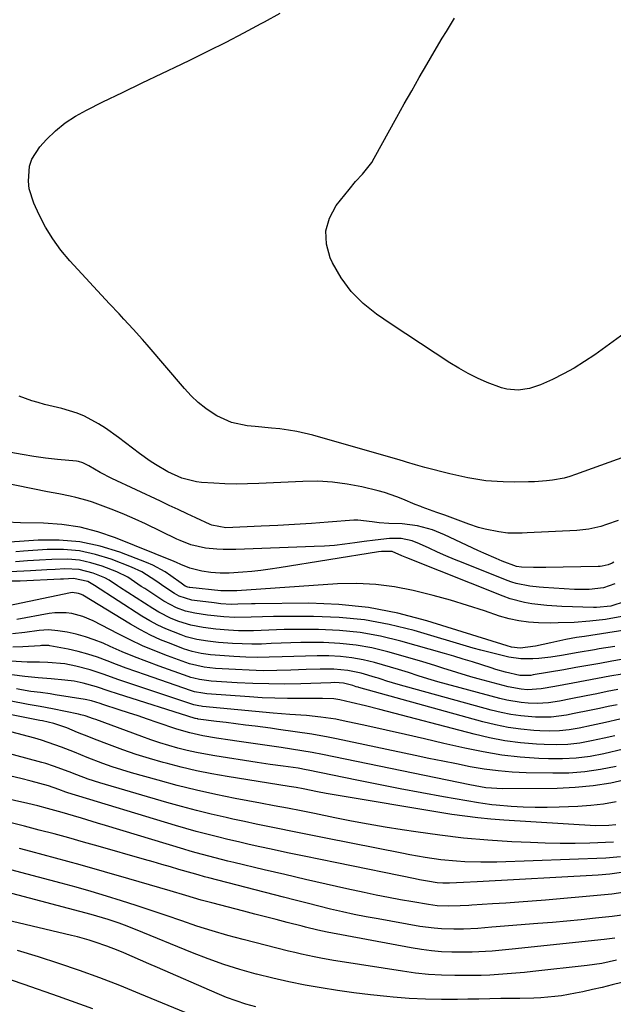
# Model space of a CAD drawing. Units: inches. Extents: x 1885017 to 1889618, y 422025 to 427378.
# Drawn here: x 1886840 to 1887016, y 422803 to 423095 of the extents above; entities that cross this region are included whole.
import ezdxf

# ---------------------------------------------------------------- set-up
doc = ezdxf.new("R2010")
doc.units = ezdxf.units.IN
doc.header["$MEASUREMENT"] = 0
doc.layers.add('7', color=7, linetype='Continuous')
doc.layers.add('8', color=7, linetype='Continuous')

msp = doc.modelspace()

# ---------------------------------------------------------------- linework, layer by layer
at = {"layer": '7', "color": 18}
for points in [[(1887020.01, 423002.73, 1792), (1887010.2, 422995.67, 1792), (1887007.18, 422993.63, 1792), (1887004.09, 422991.71, 1792), (1887000.9, 422989.98, 1792), (1886997.63, 422988.38, 1792), (1886994.11, 422986.78, 1792), (1886990.91, 422985.68, 1792), (1886987.56, 422985.21, 1792), (1886984.2, 422985.43, 1792), (1886982.57, 422985.83, 1792), (1886978.35, 422987.47, 1792), (1886975.5, 422988.75, 1792), (1886972.7, 422990.13, 1792), (1886969.99, 422991.67, 1792), (1886967.33, 422993.31, 1792), (1886962.98, 422996.17, 1792), (1886958.63, 422999.02, 1792), (1886954.28, 423001.89, 1792), (1886949.94, 423004.76, 1792), (1886945.61, 423007.64, 1792), (1886941.61, 423010.81, 1792), (1886938.04, 423014.34, 1792), (1886935.1, 423018.41, 1792), (1886932.58, 423022.85, 1792), (1886931.86, 423024.4, 1792), (1886930.79, 423028.44, 1792), (1886930.6, 423032.37, 1792), (1886931.7, 423036.14, 1792), (1886933.68, 423039.82, 1792), (1886937.48, 423044.62, 1792), (1886939.39, 423046.92, 1792), (1886941.4, 423049.11, 1792), (1886944.15, 423052.6, 1792), (1886944.92, 423053.87, 1792), (1886951.62, 423065.97, 1792), (1886953.8, 423069.9, 1792), (1886956.01, 423073.81, 1792), (1886958.24, 423077.71, 1792), (1886960.49, 423081.6, 1792), (1886962.69, 423085.38, 1792), (1886965.04, 423089.35, 1792), (1886966.25, 423091.32, 1792), (1886968.67, 423095.26, 1792)], [(1887017.09, 422946.64, 1788), (1887013.7, 422945.38, 1788), (1887011.97, 422944.85, 1788), (1887008.45, 422944.05, 1788), (1887004.86, 422943.66, 1788), (1886990.17, 422942.9, 1788), (1886988.73, 422942.83, 1788), (1886984.43, 422942.89, 1788), (1886981.76, 422943.24, 1788), (1886977.73, 422944, 1788), (1886975.75, 422944.56, 1788), (1886972.95, 422945.54, 1788), (1886970.59, 422946.42, 1788), (1886968.22, 422947.29, 1788), (1886965.85, 422948.15, 1788), (1886963.48, 422949, 1788), (1886959.06, 422950.57, 1788), (1886958.71, 422950.69, 1788), (1886956.98, 422951.3, 1788), (1886953.4, 422952.88, 1788), (1886951.6, 422953.62, 1788), (1886947.91, 422954.88, 1788), (1886946.03, 422955.38, 1788), (1886941.23, 422956.53, 1788), (1886936.91, 422957.37, 1788), (1886932.56, 422957.97, 1788), (1886928.19, 422958.19, 1788), (1886923.79, 422958.16, 1788), (1886910.71, 422957.53, 1788), (1886907.38, 422957.42, 1788), (1886904.05, 422957.39, 1788), (1886900.73, 422957.47, 1788), (1886897.41, 422957.63, 1788), (1886893.77, 422957.86, 1788), (1886892.28, 422958.02, 1788), (1886887.95, 422959.15, 1788), (1886883.84, 422961.02, 1788), (1886880.17, 422963.13, 1788), (1886878.56, 422964.16, 1788), (1886875.45, 422966.38, 1788), (1886869.2, 422971.15, 1788), (1886865.32, 422973.91, 1788), (1886863.31, 422975.17, 1788), (1886859.14, 422977.45, 1788), (1886856.98, 422978.39, 1788), (1886852.46, 422979.79, 1788), (1886847.33, 422980.98, 1788), (1886845.41, 422981.48, 1788), (1886843.52, 422982.03, 1788), (1886839.79, 422983.37, 1788)], [(1887015.87, 422934.24, 1786), (1887015.32, 422933.97, 1786), (1887014.18, 422933.51, 1786), (1887012.41, 422933.05, 1786), (1887011.8, 422932.99, 1786), (1887011.19, 422932.95, 1786), (1886995.73, 422932.68, 1786), (1886992.09, 422932.68, 1786), (1886988.46, 422932.8, 1786), (1886987, 422933.02, 1786), (1886982.82, 422934.55, 1786), (1886980.99, 422935.3, 1786), (1886977.35, 422936.89, 1786), (1886975.54, 422937.71, 1786), (1886965.66, 422942.36, 1786), (1886962.12, 422943.8, 1786), (1886957.74, 422945.01, 1786), (1886953.15, 422945.65, 1786), (1886949.2, 422945.69, 1786), (1886946.36, 422945.86, 1786), (1886944.25, 422946.2, 1786), (1886940.02, 422946.71, 1786), (1886938.88, 422946.67, 1786), (1886931.26, 422946.08, 1786), (1886926.31, 422945.72, 1786), (1886921.35, 422945.4, 1786), (1886916.39, 422945.13, 1786), (1886911.43, 422944.9, 1786), (1886900.98, 422944.46, 1786), (1886896.86, 422945.17, 1786), (1886896.31, 422945.41, 1786), (1886892.14, 422947.37, 1786), (1886889.51, 422948.6, 1786), (1886886.88, 422949.84, 1786), (1886884.24, 422951.07, 1786), (1886881.61, 422952.3, 1786), (1886867.25, 422958.99, 1786), (1886863.81, 422960.79, 1786), (1886860.47, 422962.79, 1786), (1886858.68, 422963.66, 1786), (1886857.41, 422964.02, 1786), (1886856.75, 422964.12, 1786), (1886851.12, 422964.68, 1786), (1886847.65, 422965.08, 1786), (1886844.18, 422965.54, 1786), (1886840.74, 422966.1, 1786), (1886837.3, 422966.73, 1786)], [(1887016.15, 422927.8, 1784), (1887012.8, 422926.64, 1784), (1887008.54, 422926.12, 1784), (1887004.22, 422926.16, 1784), (1886995.05, 422926.75, 1784), (1886993.68, 422926.85, 1784), (1886990.94, 422927.16, 1784), (1886986.9, 422927.94, 1784), (1886985.59, 422928.35, 1784), (1886984.3, 422928.81, 1784), (1886971.21, 422934.03, 1784), (1886968.67, 422935.06, 1784), (1886966.15, 422936.13, 1784), (1886963.65, 422937.24, 1784), (1886961.16, 422938.37, 1784), (1886958.26, 422939.73, 1784), (1886956.16, 422940.56, 1784), (1886952.85, 422941.29, 1784), (1886949.47, 422941.31, 1784), (1886945.2, 422940.81, 1784), (1886941.94, 422940.36, 1784), (1886939.19, 422939.96, 1784), (1886936.18, 422939.57, 1784), (1886933.17, 422939.24, 1784), (1886930.15, 422939.02, 1784), (1886927.12, 422938.85, 1784), (1886903.96, 422937.97, 1784), (1886900.2, 422937.97, 1784), (1886898.33, 422938.09, 1784), (1886894.93, 422938.45, 1784), (1886890.62, 422939.43, 1784), (1886887.51, 422940.64, 1784), (1886886.5, 422941.1, 1784), (1886877.22, 422945.57, 1784), (1886874.14, 422947, 1784), (1886871.03, 422948.37, 1784), (1886867.88, 422949.64, 1784), (1886864.7, 422950.84, 1784), (1886861.55, 422951.99, 1784), (1886859.92, 422952.53, 1784), (1886856.61, 422953.44, 1784), (1886854.93, 422953.8, 1784), (1886851.54, 422954.45, 1784), (1886849.85, 422954.79, 1784), (1886848.16, 422955.12, 1784), (1886834.11, 422957.94, 1784)], [(1887019.21, 422922.6, 1782), (1887014.98, 422921.26, 1782), (1887010.65, 422920.86, 1782), (1887009.78, 422920.87, 1782), (1887000.43, 422921.17, 1782), (1886996, 422921.42, 1782), (1886991.6, 422921.91, 1782), (1886989.42, 422922.29, 1782), (1886985.16, 422923.41, 1782), (1886983.08, 422924.15, 1782), (1886954.51, 422935.5, 1782), (1886953.06, 422936.1, 1782), (1886950.2, 422937.37, 1782), (1886947.06, 422937.45, 1782), (1886946.13, 422937.32, 1782), (1886916.73, 422932.58, 1782), (1886914.07, 422932.18, 1782), (1886911.39, 422931.82, 1782), (1886908.71, 422931.53, 1782), (1886906.03, 422931.28, 1782), (1886902.01, 422930.98, 1782), (1886899.28, 422930.98, 1782), (1886896.57, 422931.18, 1782), (1886893.88, 422931.6, 1782), (1886890.29, 422932.46, 1782), (1886887.65, 422933.57, 1782), (1886886.34, 422934.16, 1782), (1886885.68, 422934.44, 1782), (1886868.32, 422941.43, 1782), (1886863.14, 422943.2, 1782), (1886857.87, 422944.57, 1782), (1886852.49, 422945.37, 1782), (1886847.03, 422945.77, 1782), (1886840.17, 422945.91, 1782), (1886835.99, 422946.1, 1782)], [(1887019.13, 422914.1, 1778), (1887007.11, 422912.27, 1778), (1887004.75, 422911.91, 1778), (1887001.63, 422911.38, 1778), (1886997.21, 422910.33, 1778), (1886992.68, 422909.4, 1778), (1886988.1, 422908.77, 1778), (1886985.49, 422909.14, 1778), (1886984.21, 422909.49, 1778), (1886960.48, 422916.9, 1778), (1886951.88, 422919.15, 1778), (1886943.19, 422920.86, 1778), (1886934.39, 422921.75, 1778), (1886925.51, 422922.1, 1778), (1886909.64, 422921.97, 1778), (1886908.63, 422921.96, 1778), (1886904.58, 422921.78, 1778), (1886902.57, 422921.77, 1778), (1886899.55, 422921.96, 1778), (1886897.55, 422922.17, 1778), (1886891.75, 422922.87, 1778), (1886890.96, 422922.99, 1778), (1886887.17, 422924.17, 1778), (1886885.79, 422924.97, 1778), (1886882.93, 422926.88, 1778), (1886880.22, 422928.74, 1778), (1886876.08, 422931.42, 1778), (1886873.1, 422932.78, 1778), (1886867.02, 422935.11, 1778), (1886862.39, 422936.55, 1778), (1886857.7, 422937.57, 1778), (1886852.91, 422937.97, 1778), (1886848.06, 422937.96, 1778), (1886841.05, 422937.49, 1778), (1886838.83, 422937.34, 1778)], [(1887016.09, 422909.33, 1776), (1887011.52, 422908.56, 1776), (1887010.14, 422908.33, 1776), (1887005.25, 422907.51, 1776), (1887000.35, 422906.66, 1776), (1886997.22, 422906.15, 1776), (1886993.67, 422905.75, 1776), (1886991.88, 422905.62, 1776), (1886988.32, 422905.67, 1776), (1886984.79, 422906.18, 1776), (1886981.19, 422906.98, 1776), (1886976.5, 422908.17, 1776), (1886974.17, 422908.83, 1776), (1886956.69, 422913.99, 1776), (1886949.36, 422915.81, 1776), (1886941.98, 422917.19, 1776), (1886934.51, 422917.92, 1776), (1886926.97, 422918.22, 1776), (1886915.08, 422918.17, 1776), (1886911.8, 422918.1, 1776), (1886908.53, 422917.94, 1776), (1886903.64, 422917.86, 1776), (1886900.4, 422918.05, 1776), (1886895.55, 422918.57, 1776), (1886891.8, 422919.13, 1776), (1886889.03, 422919.79, 1776), (1886886.35, 422920.75, 1776), (1886882.59, 422922.74, 1776), (1886876.97, 422926.42, 1776), (1886875.97, 422927.09, 1776), (1886873.98, 422928.44, 1776), (1886871.98, 422929.78, 1776), (1886868.77, 422931.37, 1776), (1886864.39, 422933.05, 1776), (1886861.04, 422934.09, 1776), (1886857.64, 422934.83, 1776), (1886854.18, 422935.13, 1776), (1886849.45, 422935.06, 1776), (1886845.86, 422934.84, 1776), (1886842.27, 422934.62, 1776), (1886838.68, 422934.4, 1776)], [(1887026.67, 422906.93, 1774), (1887015.23, 422904.92, 1774), (1887011.67, 422904.3, 1774), (1887008.11, 422903.67, 1774), (1887004.56, 422903.05, 1774), (1887001, 422902.43, 1774), (1886991.98, 422900.86, 1774), (1886991.26, 422900.73, 1774), (1886987.99, 422900.67, 1774), (1886983.72, 422901.71, 1774), (1886980.9, 422902.52, 1774), (1886979.5, 422902.95, 1774), (1886976.77, 422903.83, 1774), (1886974.01, 422904.71, 1774), (1886971.24, 422905.57, 1774), (1886968.46, 422906.4, 1774), (1886965.68, 422907.21, 1774), (1886952.83, 422910.9, 1774), (1886946.81, 422912.36, 1774), (1886940.76, 422913.47, 1774), (1886934.62, 422914.07, 1774), (1886928.45, 422914.33, 1774), (1886920.55, 422914.32, 1774), (1886918.28, 422914.3, 1774), (1886913.75, 422914.17, 1774), (1886911.44, 422914.05, 1774), (1886909.2, 422913.95, 1774), (1886904.72, 422913.96, 1774), (1886901.73, 422914.1, 1774), (1886898, 422914.42, 1774), (1886894.29, 422914.89, 1774), (1886890.63, 422915.62, 1774), (1886887.07, 422916.73, 1774), (1886884.81, 422917.62, 1774), (1886881.14, 422919.45, 1774), (1886879.38, 422920.51, 1774), (1886869.56, 422926.89, 1774), (1886868.93, 422927.3, 1774), (1886866.45, 422928.96, 1774), (1886865.14, 422929.65, 1774), (1886861.76, 422930.98, 1774), (1886857.59, 422932.09, 1774), (1886853.29, 422932.29, 1774), (1886850.43, 422932.12, 1774), (1886848.02, 422931.98, 1774), (1886843.2, 422931.72, 1774), (1886837.16, 422931.39, 1774)], [(1887018.32, 422901.14, 1772), (1887014.66, 422900.47, 1772), (1887011, 422899.8, 1772), (1887007.35, 422899.12, 1772), (1887003.69, 422898.43, 1772), (1886998.41, 422897.43, 1772), (1886994.34, 422896.71, 1772), (1886990.24, 422896.5, 1772), (1886988.4, 422896.66, 1772), (1886984.58, 422897.38, 1772), (1886975.63, 422899.73, 1772), (1886973.52, 422900.3, 1772), (1886969.35, 422901.55, 1772), (1886965.21, 422902.91, 1772), (1886963.13, 422903.58, 1772), (1886958.96, 422904.83, 1772), (1886948.92, 422907.71, 1772), (1886944.24, 422908.85, 1772), (1886939.52, 422909.73, 1772), (1886934.75, 422910.21, 1772), (1886929.94, 422910.43, 1772), (1886926.07, 422910.44, 1772), (1886923.16, 422910.43, 1772), (1886920.26, 422910.38, 1772), (1886917.35, 422910.28, 1772), (1886914.36, 422910.14, 1772), (1886911.5, 422910.03, 1772), (1886908.65, 422909.99, 1772), (1886905.79, 422910.05, 1772), (1886902.93, 422910.18, 1772), (1886898.84, 422910.47, 1772), (1886895.62, 422910.83, 1772), (1886892.42, 422911.36, 1772), (1886889.29, 422912.19, 1772), (1886887.76, 422912.71, 1772), (1886883.26, 422914.49, 1772), (1886880.83, 422915.62, 1772), (1886878.47, 422916.9, 1772), (1886876.16, 422918.29, 1772), (1886862.11, 422927.35, 1772), (1886861.16, 422927.99, 1772), (1886860.15, 422928.52, 1772), (1886855.9, 422929.42, 1772), (1886852.94, 422929.26, 1772), (1886852.01, 422929.21, 1772), (1886840.08, 422928.61, 1772), (1886834.2, 422928.64, 1772)], [(1887016.78, 422892.06, 1768), (1887014.18, 422891.52, 1768), (1887011.58, 422890.97, 1768), (1887008.66, 422890.35, 1768), (1887004.12, 422889.42, 1768), (1887001.84, 422888.97, 1768), (1886997.27, 422888.39, 1768), (1886992.66, 422888.4, 1768), (1886988.33, 422888.78, 1768), (1886985.38, 422889.18, 1768), (1886982.45, 422889.77, 1768), (1886979.55, 422890.47, 1768), (1886952.01, 422898.01, 1768), (1886948.63, 422899.07, 1768), (1886946.94, 422899.63, 1768), (1886946.09, 422899.9, 1768), (1886945.24, 422900.15, 1768), (1886941.05, 422901.35, 1768), (1886937.06, 422902.22, 1768), (1886932.98, 422902.56, 1768), (1886928.87, 422902.57, 1768), (1886924.76, 422902.45, 1768), (1886920.21, 422902.26, 1768), (1886916.12, 422902.15, 1768), (1886912.03, 422902.13, 1768), (1886907.94, 422902.24, 1768), (1886903.85, 422902.44, 1768), (1886897.91, 422902.82, 1768), (1886894.56, 422903.18, 1768), (1886890.2, 422904.17, 1768), (1886889.13, 422904.53, 1768), (1886883.73, 422906.52, 1768), (1886880.01, 422907.98, 1768), (1886876.32, 422909.53, 1768), (1886872.71, 422911.22, 1768), (1886869.13, 422913.01, 1768), (1886861.74, 422916.88, 1768), (1886858.65, 422918.21, 1768), (1886855.4, 422919.07, 1768), (1886853.73, 422919.28, 1768), (1886850.39, 422919.27, 1768), (1886848.72, 422919.06, 1768), (1886839.14, 422917.26, 1768)], [(1887017.57, 422887.74, 1766), (1887013.39, 422886.81, 1766), (1887009.2, 422885.9, 1766), (1887005.54, 422885.14, 1766), (1887002.65, 422884.67, 1766), (1886999.75, 422884.35, 1766), (1886996.84, 422884.27, 1766), (1886993.91, 422884.34, 1766), (1886992.11, 422884.46, 1766), (1886988.3, 422884.84, 1766), (1886984.51, 422885.36, 1766), (1886980.76, 422886.12, 1766), (1886977.04, 422887.02, 1766), (1886940.38, 422897.17, 1766), (1886940.12, 422897.24, 1766), (1886939.61, 422897.4, 1766), (1886938.58, 422897.74, 1766), (1886935.82, 422898.46, 1766), (1886933.29, 422898.59, 1766), (1886932.02, 422898.56, 1766), (1886923.14, 422898.27, 1766), (1886918.43, 422898.18, 1766), (1886913.72, 422898.19, 1766), (1886909.01, 422898.33, 1766), (1886904.31, 422898.57, 1766), (1886896.64, 422899.07, 1766), (1886893.18, 422899.5, 1766), (1886891.48, 422899.88, 1766), (1886890.65, 422900.13, 1766), (1886889.82, 422900.4, 1766), (1886881.28, 422903.46, 1766), (1886877.59, 422904.83, 1766), (1886873.93, 422906.25, 1766), (1886870.3, 422907.76, 1766), (1886866.7, 422909.33, 1766), (1886864.64, 422910.25, 1766), (1886862.05, 422911.29, 1766), (1886859.42, 422912.2, 1766), (1886856.73, 422912.91, 1766), (1886854, 422913.49, 1766), (1886851.24, 422913.96, 1766), (1886848.47, 422914.21, 1766), (1886845.69, 422914.02, 1766), (1886841.52, 422913.47, 1766), (1886837.86, 422913.08, 1766)], [(1887016.16, 422882.85, 1764), (1887012.95, 422882.14, 1764), (1887009.22, 422881.33, 1764), (1887005.73, 422880.72, 1764), (1887002.24, 422880.3, 1764), (1886998.72, 422880.17, 1764), (1886995.18, 422880.24, 1764), (1886992.9, 422880.38, 1764), (1886988.24, 422880.79, 1764), (1886983.6, 422881.39, 1764), (1886979.01, 422882.26, 1764), (1886974.45, 422883.31, 1764), (1886946.54, 422890.62, 1764), (1886942.33, 422891.7, 1764), (1886938.1, 422892.73, 1764), (1886934.69, 422893.52, 1764), (1886933, 422893.76, 1764), (1886929.58, 422893.88, 1764), (1886928.73, 422893.88, 1764), (1886922.96, 422893.85, 1764), (1886919.23, 422893.87, 1764), (1886915.49, 422893.96, 1764), (1886911.76, 422894.13, 1764), (1886908.03, 422894.37, 1764), (1886895.36, 422895.31, 1764), (1886894.13, 422895.44, 1764), (1886891.7, 422895.91, 1764), (1886890.51, 422896.27, 1764), (1886877.19, 422900.87, 1764), (1886874.34, 422901.88, 1764), (1886871.49, 422902.92, 1764), (1886868.66, 422903.99, 1764), (1886865.85, 422905.09, 1764), (1886863.01, 422906.12, 1764), (1886860.14, 422907.05, 1764), (1886857.23, 422907.82, 1764), (1886854.28, 422908.49, 1764), (1886848.93, 422909.53, 1764), (1886848.58, 422909.59, 1764), (1886847.14, 422909.6, 1764), (1886846.42, 422909.55, 1764), (1886846.06, 422909.52, 1764), (1886840.9, 422909.19, 1764), (1886837.97, 422909.11, 1764)], [(1887018.72, 422878.87, 1762), (1887012.87, 422877.53, 1762), (1887008.8, 422876.77, 1762), (1887004.72, 422876.24, 1762), (1887000.6, 422876.03, 1762), (1886996.47, 422876.04, 1762), (1886993.67, 422876.17, 1762), (1886988.14, 422876.56, 1762), (1886982.63, 422877.16, 1762), (1886977.17, 422878.06, 1762), (1886971.74, 422879.16, 1762), (1886965.52, 422880.6, 1762), (1886959.83, 422881.91, 1762), (1886954.13, 422883.21, 1762), (1886948.44, 422884.49, 1762), (1886942.73, 422885.76, 1762), (1886935.72, 422887.31, 1762), (1886933.52, 422887.75, 1762), (1886929.08, 422888.42, 1762), (1886924.82, 422888.83, 1762), (1886919.89, 422889.17, 1762), (1886914.95, 422889.53, 1762), (1886894.08, 422891.55, 1762), (1886893.71, 422891.59, 1762), (1886892.99, 422891.7, 1762), (1886891.56, 422892.02, 1762), (1886891.21, 422892.13, 1762), (1886873.12, 422898.13, 1762), (1886869.01, 422899.53, 1762), (1886864.93, 422901.02, 1762), (1886860.82, 422902.4, 1762), (1886856.62, 422903.49, 1762), (1886853.3, 422904.19, 1762), (1886848.32, 422904.57, 1762), (1886845.82, 422904.61, 1762), (1886842.16, 422904.66, 1762), (1886837.27, 422904.93, 1762)], [(1887016.55, 422863.32, 1756), (1887012.8, 422862.65, 1756), (1887009.01, 422862.21, 1756), (1887005.2, 422861.93, 1756), (1886999.65, 422861.69, 1756), (1886996.09, 422861.6, 1756), (1886992.55, 422861.6, 1756), (1886989, 422861.73, 1756), (1886985.45, 422861.95, 1756), (1886981.03, 422862.31, 1756), (1886979.7, 422862.44, 1756), (1886977.05, 422862.78, 1756), (1886975.74, 422862.99, 1756), (1886965.46, 422864.82, 1756), (1886959.01, 422865.99, 1756), (1886952.57, 422867.2, 1756), (1886946.13, 422868.46, 1756), (1886939.71, 422869.75, 1756), (1886925.4, 422872.7, 1756), (1886924.8, 422872.82, 1756), (1886922.41, 422873.24, 1756), (1886917.94, 422873.86, 1756), (1886914.07, 422874.4, 1756), (1886910.21, 422874.98, 1756), (1886897.76, 422876.91, 1756), (1886895.01, 422877.39, 1756), (1886892.26, 422877.92, 1756), (1886889.53, 422878.55, 1756), (1886886.82, 422879.23, 1756), (1886884.12, 422880, 1756), (1886881.45, 422880.81, 1756), (1886878.79, 422881.7, 1756), (1886876.15, 422882.63, 1756), (1886862.46, 422887.69, 1756), (1886861.84, 422887.92, 1756), (1886859.34, 422888.76, 1756), (1886858.07, 422889.1, 1756), (1886857.42, 422889.24, 1756), (1886849.64, 422890.86, 1756), (1886846.06, 422891.49, 1756), (1886842.48, 422892.11, 1756), (1886813.31, 422897.89, 1756)], [(1887020.1, 422869.99, 1758), (1887014.91, 422868.88, 1758), (1887009.68, 422868.03, 1758), (1887004.4, 422867.54, 1758), (1886999.09, 422867.3, 1758), (1886982.86, 422867.14, 1758), (1886977.98, 422867.48, 1758), (1886973.16, 422868.33, 1758), (1886929.55, 422877.31, 1758), (1886926.52, 422877.9, 1758), (1886923.48, 422878.43, 1758), (1886920.43, 422878.92, 1758), (1886917.38, 422879.37, 1758), (1886904.26, 422881.26, 1758), (1886902.25, 422881.55, 1758), (1886898.24, 422882.18, 1758), (1886894.2, 422882.84, 1758), (1886890.3, 422883.69, 1758), (1886886.49, 422884.85, 1758), (1886880.63, 422886.84, 1758), (1886877.82, 422887.78, 1758), (1886875.02, 422888.72, 1758), (1886872.21, 422889.65, 1758), (1886869.4, 422890.58, 1758), (1886864.61, 422892.15, 1758), (1886863.78, 422892.43, 1758), (1886861.22, 422893.24, 1758), (1886859.37, 422893.64, 1758), (1886850.46, 422895.03, 1758), (1886849.03, 422895.25, 1758), (1886846.17, 422895.64, 1758), (1886843.31, 422896.01, 1758), (1886840.46, 422896.46, 1758), (1886839.04, 422896.72, 1758)], [(1887016.39, 422856.46, 1754), (1887014.39, 422856.26, 1754), (1887010.36, 422856.25, 1754), (1886983.24, 422857.87, 1754), (1886979.38, 422858.16, 1754), (1886975.53, 422858.53, 1754), (1886971.69, 422859.03, 1754), (1886967.86, 422859.6, 1754), (1886930.72, 422865.81, 1754), (1886928.09, 422866.28, 1754), (1886923.9, 422867.14, 1754), (1886921.8, 422867.54, 1754), (1886919.69, 422867.88, 1754), (1886901.36, 422870.82, 1754), (1886896.81, 422871.63, 1754), (1886892.28, 422872.53, 1754), (1886887.78, 422873.57, 1754), (1886883.3, 422874.71, 1754), (1886882.47, 422874.94, 1754), (1886878.44, 422876.1, 1754), (1886874.45, 422877.34, 1754), (1886870.49, 422878.7, 1754), (1886866.56, 422880.15, 1754), (1886862.14, 422881.85, 1754), (1886860.44, 422882.51, 1754), (1886857.06, 422883.88, 1754), (1886853.88, 422885.23, 1754), (1886850.06, 422886.54, 1754), (1886846.68, 422887.29, 1754), (1886845.98, 422887.42, 1754), (1886808.92, 422894.8, 1754)], [(1887015.68, 422851.35, 1752), (1887008.75, 422851.1, 1752), (1887004.34, 422850.99, 1752), (1886999.94, 422850.97, 1752), (1886995.53, 422851.06, 1752), (1886991.13, 422851.22, 1752), (1886985.6, 422851.51, 1752), (1886978.49, 422851.98, 1752), (1886971.38, 422852.59, 1752), (1886964.3, 422853.42, 1752), (1886957.24, 422854.39, 1752), (1886953.15, 422855.01, 1752), (1886948.15, 422855.82, 1752), (1886943.15, 422856.68, 1752), (1886938.17, 422857.61, 1752), (1886933.2, 422858.6, 1752), (1886927.27, 422859.84, 1752), (1886923.27, 422860.64, 1752), (1886919.27, 422861.39, 1752), (1886915.27, 422862.13, 1752), (1886911.27, 422862.88, 1752), (1886903.75, 422864.31, 1752), (1886898, 422865.48, 1752), (1886892.29, 422866.76, 1752), (1886886.6, 422868.18, 1752), (1886880.94, 422869.7, 1752), (1886873.08, 422871.93, 1752), (1886870.21, 422872.79, 1752), (1886867.35, 422873.7, 1752), (1886864.53, 422874.7, 1752), (1886859.99, 422876.44, 1752), (1886856.15, 422877.97, 1752), (1886852.3, 422879.49, 1752), (1886848.42, 422880.91, 1752), (1886846.46, 422881.53, 1752), (1886844.47, 422882.11, 1752), (1886837.38, 422884.03, 1752)], [(1887018.49, 422836.51, 1746), (1887015.23, 422836.02, 1746), (1887011.95, 422835.65, 1746), (1886995.57, 422834.22, 1746), (1886991.65, 422833.9, 1746), (1886987.74, 422833.59, 1746), (1886983.83, 422833.32, 1746), (1886979.91, 422833.07, 1746), (1886973.77, 422832.7, 1746), (1886972.92, 422832.65, 1746), (1886970.38, 422832.47, 1746), (1886967, 422832.38, 1746), (1886963.52, 422832.54, 1746), (1886962.23, 422832.69, 1746), (1886960.95, 422832.88, 1746), (1886956.3, 422833.66, 1746), (1886952.7, 422834.3, 1746), (1886949.11, 422834.97, 1746), (1886945.52, 422835.69, 1746), (1886941.95, 422836.45, 1746), (1886936.83, 422837.59, 1746), (1886930.7, 422838.95, 1746), (1886924.57, 422840.34, 1746), (1886918.45, 422841.76, 1746), (1886912.34, 422843.19, 1746), (1886903.4, 422845.31, 1746), (1886901.53, 422845.76, 1746), (1886897.8, 422846.7, 1746), (1886895.94, 422847.18, 1746), (1886892.23, 422848.2, 1746), (1886890.38, 422848.74, 1746), (1886888.54, 422849.29, 1746), (1886865.38, 422856.32, 1746), (1886863.01, 422857.04, 1746), (1886858.26, 422858.47, 1746), (1886855.88, 422859.18, 1746), (1886852.56, 422860.17, 1746), (1886848.23, 422861.36, 1746), (1886845.33, 422862.1, 1746), (1886842.41, 422862.79, 1746), (1886808.07, 422870.53, 1746)], [(1887018.11, 422842.39, 1748), (1887014.68, 422841.94, 1748), (1887011.23, 422841.63, 1748), (1886975.37, 422839.64, 1748), (1886971.29, 422839.43, 1748), (1886967.21, 422839.25, 1748), (1886965.21, 422839.19, 1748), (1886963.5, 422839.34, 1748), (1886960.69, 422839.8, 1748), (1886958.27, 422840.24, 1748), (1886957.05, 422840.48, 1748), (1886933.84, 422845.22, 1748), (1886928.99, 422846.22, 1748), (1886924.13, 422847.23, 1748), (1886919.28, 422848.25, 1748), (1886914.43, 422849.29, 1748), (1886911.03, 422850.02, 1748), (1886907.89, 422850.71, 1748), (1886904.74, 422851.42, 1748), (1886901.61, 422852.16, 1748), (1886898.48, 422852.91, 1748), (1886895.36, 422853.71, 1748), (1886892.25, 422854.54, 1748), (1886889.15, 422855.42, 1748), (1886886.06, 422856.33, 1748), (1886854.23, 422866.01, 1748), (1886853.65, 422866.2, 1748), (1886851.58, 422866.95, 1748), (1886848.46, 422868.04, 1748), (1886843.33, 422869.42, 1748), (1886840.35, 422870.2, 1748), (1886837.37, 422870.94, 1748)], [(1887018.94, 422829.88, 1744), (1887015.29, 422829.38, 1744), (1887010.44, 422828.86, 1744), (1887006.18, 422828.42, 1744), (1887001.92, 422828.01, 1744), (1886997.65, 422827.63, 1744), (1886993.38, 422827.27, 1744), (1886979.76, 422826.17, 1744), (1886975.54, 422825.84, 1744), (1886971.31, 422825.58, 1744), (1886968.48, 422825.57, 1744), (1886964.83, 422825.7, 1744), (1886962.69, 422825.86, 1744), (1886958.42, 422826.45, 1744), (1886946.06, 422828.64, 1744), (1886942.52, 422829.3, 1744), (1886939, 422830, 1744), (1886935.49, 422830.77, 1744), (1886931.99, 422831.58, 1744), (1886928.5, 422832.43, 1744), (1886925.01, 422833.29, 1744), (1886921.53, 422834.17, 1744), (1886918.05, 422835.06, 1744), (1886895.93, 422840.81, 1744), (1886894.69, 422841.14, 1744), (1886892.84, 422841.65, 1744), (1886890.99, 422842.18, 1744), (1886887.12, 422843.31, 1744), (1886884.57, 422844.05, 1744), (1886882.02, 422844.79, 1744), (1886879.47, 422845.52, 1744), (1886876.92, 422846.25, 1744), (1886863.19, 422850.17, 1744), (1886858.84, 422851.4, 1744), (1886854.49, 422852.61, 1744), (1886850.13, 422853.79, 1744), (1886845.77, 422854.96, 1744), (1886841.39, 422856.1, 1744), (1886837.01, 422857.2, 1744)], [(1887016.17, 422822.9, 1742), (1887012.96, 422822.54, 1742), (1886985.75, 422819.69, 1742), (1886981.81, 422819.31, 1742), (1886979.84, 422819.14, 1742), (1886975.9, 422818.86, 1742), (1886973.92, 422818.77, 1742), (1886969.97, 422818.76, 1742), (1886967.88, 422818.8, 1742), (1886964.86, 422818.94, 1742), (1886961.85, 422819.18, 1742), (1886958.86, 422819.56, 1742), (1886955.88, 422820.04, 1742), (1886931.02, 422824.71, 1742), (1886928.23, 422825.31, 1742), (1886924.54, 422826.24, 1742), (1886923.62, 422826.47, 1742), (1886919.09, 422827.62, 1742), (1886915.9, 422828.43, 1742), (1886912.71, 422829.25, 1742), (1886909.53, 422830.07, 1742), (1886906.35, 422830.9, 1742), (1886896.83, 422833.38, 1742), (1886893.73, 422834.22, 1742), (1886889.12, 422835.56, 1742), (1886884.51, 422836.92, 1742), (1886872.31, 422840.5, 1742), (1886865.08, 422842.58, 1742), (1886857.84, 422844.63, 1742), (1886850.58, 422846.63, 1742), (1886843.31, 422848.59, 1742), (1886839.93, 422849.48, 1742)], [(1887018.17, 422809.82, 1738), (1887015.3, 422809.09, 1738), (1887012.42, 422808.39, 1738), (1887009.53, 422807.73, 1738), (1887006.64, 422807.09, 1738), (1887004.44, 422806.62, 1738), (1887000.37, 422805.91, 1738), (1886998.32, 422805.66, 1738), (1886994.2, 422805.33, 1738), (1886992.14, 422805.23, 1738), (1886988.01, 422805.11, 1738), (1886985.65, 422805.09, 1738), (1886982.4, 422805.04, 1738), (1886979.16, 422804.99, 1738), (1886975.91, 422804.93, 1738), (1886972.66, 422804.85, 1738), (1886969.6, 422804.78, 1738), (1886964.82, 422804.75, 1738), (1886960.05, 422804.84, 1738), (1886955.29, 422805.1, 1738), (1886950.52, 422805.48, 1738), (1886948.64, 422805.66, 1738), (1886943.77, 422806.19, 1738), (1886938.91, 422806.78, 1738), (1886934.07, 422807.46, 1738), (1886929.23, 422808.2, 1738), (1886924.42, 422809.05, 1738), (1886919.62, 422810, 1738), (1886914.85, 422811.09, 1738), (1886910.1, 422812.27, 1738), (1886909.95, 422812.31, 1738), (1886905.17, 422813.67, 1738), (1886900.43, 422815.15, 1738), (1886895.75, 422816.81, 1738), (1886891.12, 422818.6, 1738), (1886874.26, 422825.48, 1738), (1886871.04, 422826.75, 1738), (1886869.42, 422827.34, 1738), (1886866.14, 422828.47, 1738), (1886864.49, 422828.99, 1738), (1886861.16, 422829.94, 1738), (1886814.48, 422842.27, 1738)], [(1886909.83, 422802.6, 1736), (1886906.93, 422803.44, 1736), (1886904.05, 422804.36, 1736), (1886901.23, 422805.42, 1736), (1886898.43, 422806.56, 1736), (1886880.73, 422814.26, 1736), (1886878.24, 422815.34, 1736), (1886875.75, 422816.42, 1736), (1886873.25, 422817.49, 1736), (1886870.75, 422818.56, 1736), (1886869.09, 422819.27, 1736), (1886865.73, 422820.61, 1736), (1886862.31, 422821.81, 1736), (1886860.58, 422822.34, 1736), (1886857.09, 422823.31, 1736), (1886855.33, 422823.75, 1736), (1886818.2, 422832.5, 1736)], [(1886893.94, 422798.91, 1734), (1886875.56, 422806.5, 1734), (1886869.62, 422808.89, 1734), (1886863.65, 422811.18, 1734), (1886857.63, 422813.36, 1734), (1886851.58, 422815.45, 1734), (1886845.49, 422817.4, 1734), (1886839.36, 422819.25, 1734)], [(1886861.64, 422802, 1732), (1886851.47, 422805.68, 1732), (1886841.26, 422809.25, 1732), (1886826.17, 422814.39, 1732)]]:
    msp.add_polyline3d(points, dxfattribs=at)
at = {"layer": '8', "color": 18}
for points in [[(1887019.24, 422965.53, 1790), (1887004.5, 422960.19, 1790), (1887002.82, 422959.64, 1790), (1887001.12, 422959.17, 1790), (1886997.64, 422958.52, 1790), (1886995.88, 422958.32, 1790), (1886992.34, 422958.07, 1790), (1886990.57, 422958.02, 1790), (1886986.53, 422957.98, 1790), (1886983.07, 422958.03, 1790), (1886981.34, 422958.09, 1790), (1886977.9, 422958.35, 1790), (1886974.35, 422958.89, 1790), (1886972.58, 422959.24, 1790), (1886969.07, 422960.02, 1790), (1886967.32, 422960.44, 1790), (1886959.88, 422962.32, 1790), (1886957.15, 422963.08, 1790), (1886954.44, 422963.91, 1790), (1886953.54, 422964.18, 1790), (1886952.63, 422964.44, 1790), (1886926.78, 422971.84, 1790), (1886921.96, 422972.98, 1790), (1886919.51, 422973.38, 1790), (1886916.92, 422973.7, 1790), (1886914.51, 422973.93, 1790), (1886909.69, 422974.38, 1790), (1886907.29, 422974.6, 1790), (1886902.65, 422975.57, 1790), (1886898.35, 422977.58, 1790), (1886897.49, 422978.11, 1790), (1886895.09, 422979.75, 1790), (1886892.81, 422981.53, 1790), (1886890.71, 422983.52, 1790), (1886888.72, 422985.64, 1790), (1886877.7, 422998.6, 1790), (1886876.35, 423000.16, 1790), (1886873.6, 423003.23, 1790), (1886870.79, 423006.23, 1790), (1886869.38, 423007.74, 1790), (1886866.58, 423010.76, 1790), (1886854.83, 423023.47, 1790), (1886852.17, 423026.64, 1790), (1886849.73, 423029.94, 1790), (1886847.6, 423033.46, 1790), (1886845.7, 423037.13, 1790), (1886844.14, 423040.49, 1790), (1886842.78, 423044.78, 1790), (1886842.54, 423047, 1790), (1886842.9, 423051.47, 1790), (1886843.55, 423053.55, 1790), (1886845.95, 423057.25, 1790), (1886847.9, 423059.35, 1790), (1886850.57, 423061.93, 1790), (1886853.39, 423064.28, 1790), (1886856.47, 423066.31, 1790), (1886859.7, 423068.11, 1790), (1886864.59, 423070.49, 1790), (1886870.4, 423073.31, 1790), (1886876.21, 423076.12, 1790), (1886882.02, 423078.92, 1790), (1886887.84, 423081.72, 1790), (1886890.54, 423083.01, 1790), (1886895.82, 423085.59, 1790), (1886901.08, 423088.22, 1790), (1886906.29, 423090.93, 1790), (1886911.48, 423093.7, 1790), (1886912.47, 423094.24, 1790), (1886917.11, 423096.83, 1790)], [(1887018.17, 422918.14, 1780), (1887013.39, 422917.32, 1780), (1887008.73, 422916.8, 1780), (1887004.06, 422916.44, 1780), (1886999.38, 422916.25, 1780), (1886997.04, 422916.24, 1780), (1886993.49, 422916.29, 1780), (1886990.57, 422916.5, 1780), (1886987.68, 422916.87, 1780), (1886984.83, 422917.5, 1780), (1886982.01, 422918.31, 1780), (1886977.55, 422919.81, 1780), (1886972.51, 422921.43, 1780), (1886967.44, 422922.97, 1780), (1886962.34, 422924.37, 1780), (1886957.2, 422925.69, 1780), (1886956.46, 422925.87, 1780), (1886950.91, 422926.95, 1780), (1886945.34, 422927.69, 1780), (1886939.72, 422927.91, 1780), (1886934.07, 422927.8, 1780), (1886904.22, 422925.81, 1780), (1886903.05, 422925.73, 1780), (1886899.55, 422925.81, 1780), (1886890.31, 422926.73, 1780), (1886890.13, 422926.76, 1780), (1886889.78, 422926.83, 1780), (1886888.97, 422927.19, 1780), (1886887.74, 422928.04, 1780), (1886884.7, 422930.26, 1780), (1886882.98, 422931.41, 1780), (1886879.38, 422933.37, 1780), (1886877.48, 422934.18, 1780), (1886869.65, 422937.18, 1780), (1886863.74, 422939.01, 1780), (1886857.75, 422940.3, 1780), (1886851.64, 422940.8, 1780), (1886845.45, 422940.77, 1780), (1886832.77, 422939.87, 1780)], [(1887017.01, 422896.53, 1770), (1887013.89, 422895.93, 1770), (1887010.77, 422895.31, 1770), (1887007.66, 422894.69, 1770), (1887003.07, 422893.76, 1770), (1886999.76, 422893.13, 1770), (1886996.45, 422892.59, 1770), (1886993.11, 422892.4, 1770), (1886990.5, 422892.52, 1770), (1886988.37, 422892.72, 1770), (1886984.15, 422893.42, 1770), (1886982.06, 422893.92, 1770), (1886963.74, 422898.86, 1770), (1886960.81, 422899.7, 1770), (1886957.92, 422900.65, 1770), (1886955.04, 422901.6, 1770), (1886952.13, 422902.48, 1770), (1886945, 422904.53, 1770), (1886941.66, 422905.34, 1770), (1886938.29, 422905.98, 1770), (1886934.88, 422906.33, 1770), (1886931.45, 422906.51, 1770), (1886927.99, 422906.51, 1770), (1886924.54, 422906.47, 1770), (1886921.08, 422906.37, 1770), (1886917.63, 422906.23, 1770), (1886913.81, 422906.1, 1770), (1886910.34, 422906.06, 1770), (1886906.86, 422906.15, 1770), (1886903.39, 422906.31, 1770), (1886899.19, 422906.58, 1770), (1886896.45, 422906.83, 1770), (1886893.73, 422907.22, 1770), (1886891.06, 422907.8, 1770), (1886889.75, 422908.2, 1770), (1886888.45, 422908.64, 1770), (1886884.77, 422910.04, 1770), (1886881.68, 422911.3, 1770), (1886878.65, 422912.68, 1770), (1886875.69, 422914.22, 1770), (1886872.8, 422915.87, 1770), (1886858.7, 422924.44, 1770), (1886858.28, 422924.67, 1770), (1886857.38, 422925.03, 1770), (1886855.48, 422925.24, 1770), (1886855, 422925.17, 1770), (1886830.44, 422920.01, 1770)], [(1887016.49, 422873.75, 1760), (1887011.86, 422872.83, 1760), (1887007.2, 422872.15, 1760), (1887002.5, 422871.83, 1760), (1886997.77, 422871.75, 1760), (1886989.88, 422871.93, 1760), (1886985.72, 422872.13, 1760), (1886981.58, 422872.47, 1760), (1886977.46, 422873.02, 1760), (1886973.35, 422873.71, 1760), (1886969.26, 422874.52, 1760), (1886965.17, 422875.34, 1760), (1886961.08, 422876.18, 1760), (1886956.99, 422877.04, 1760), (1886933.71, 422881.95, 1760), (1886931.28, 422882.44, 1760), (1886926.41, 422883.32, 1760), (1886921.52, 422884.06, 1760), (1886916.62, 422884.75, 1760), (1886914.17, 422885.08, 1760), (1886909.67, 422885.67, 1760), (1886906.82, 422886.04, 1760), (1886903.97, 422886.41, 1760), (1886901.12, 422886.77, 1760), (1886898.27, 422887.13, 1760), (1886892.8, 422887.81, 1760), (1886892.69, 422887.83, 1760), (1886892.46, 422887.87, 1760), (1886892.02, 422887.97, 1760), (1886891.91, 422888, 1760), (1886868.93, 422895.24, 1760), (1886866.44, 422896.05, 1760), (1886862.73, 422897.31, 1760), (1886858.8, 422898.44, 1760), (1886856.09, 422899.01, 1760), (1886853.34, 422899.37, 1760), (1886849.3, 422899.74, 1760), (1886845.39, 422900.06, 1760), (1886841.49, 422900.38, 1760), (1886837.61, 422900.9, 1760)], [(1887017.82, 422847.04, 1750), (1887015.64, 422846.8, 1750), (1887013.44, 422846.65, 1750), (1886981.19, 422845.48, 1750), (1886976.45, 422845.41, 1750), (1886971.71, 422845.56, 1750), (1886969.3, 422845.72, 1750), (1886964.65, 422846.17, 1750), (1886960.02, 422846.83, 1750), (1886955.41, 422847.63, 1750), (1886953.11, 422848.07, 1750), (1886930.58, 422852.59, 1750), (1886927.14, 422853.27, 1750), (1886923.7, 422853.96, 1750), (1886920.26, 422854.64, 1750), (1886916.82, 422855.32, 1750), (1886913.38, 422856.01, 1750), (1886909.94, 422856.71, 1750), (1886906.51, 422857.44, 1750), (1886903.08, 422858.18, 1750), (1886901.08, 422858.62, 1750), (1886896.66, 422859.63, 1750), (1886892.26, 422860.71, 1750), (1886887.89, 422861.88, 1750), (1886883.53, 422863.11, 1750), (1886863.66, 422868.95, 1750), (1886860.23, 422870.04, 1750), (1886856.84, 422871.29, 1750), (1886854.62, 422872.15, 1750), (1886850.02, 422873.87, 1750), (1886847.68, 422874.62, 1750), (1886846.5, 422874.96, 1750), (1886818.67, 422882.47, 1750)], [(1887016.6, 422816.42, 1740), (1887014.47, 422815.91, 1740), (1887012.32, 422815.46, 1740), (1887007.98, 422814.81, 1740), (1886991.89, 422813.04, 1740), (1886989.34, 422812.78, 1740), (1886986.79, 422812.54, 1740), (1886984.23, 422812.34, 1740), (1886981.67, 422812.16, 1740), (1886979.1, 422812.03, 1740), (1886976.54, 422811.93, 1740), (1886973.97, 422811.88, 1740), (1886971.41, 422811.87, 1740), (1886968.75, 422811.89, 1740), (1886964.86, 422811.99, 1740), (1886960.98, 422812.22, 1740), (1886957.12, 422812.62, 1740), (1886953.26, 422813.13, 1740), (1886934.82, 422816.01, 1740), (1886932.89, 422816.32, 1740), (1886929.06, 422817.02, 1740), (1886927.15, 422817.4, 1740), (1886923.34, 422818.23, 1740), (1886921.44, 422818.68, 1740), (1886919.55, 422819.14, 1740), (1886906.13, 422822.55, 1740), (1886901.54, 422823.78, 1740), (1886896.96, 422825.09, 1740), (1886892.43, 422826.52, 1740), (1886887.92, 422828.04, 1740), (1886883.32, 422829.63, 1740), (1886878.91, 422831.13, 1740), (1886874.49, 422832.59, 1740), (1886870.06, 422834.03, 1740), (1886865.62, 422835.41, 1740), (1886861.16, 422836.75, 1740), (1886856.69, 422838.03, 1740), (1886852.2, 422839.25, 1740), (1886827.19, 422845.87, 1740)]]:
    msp.add_polyline3d(points, dxfattribs=at)

doc.saveas('drawing.dxf')
